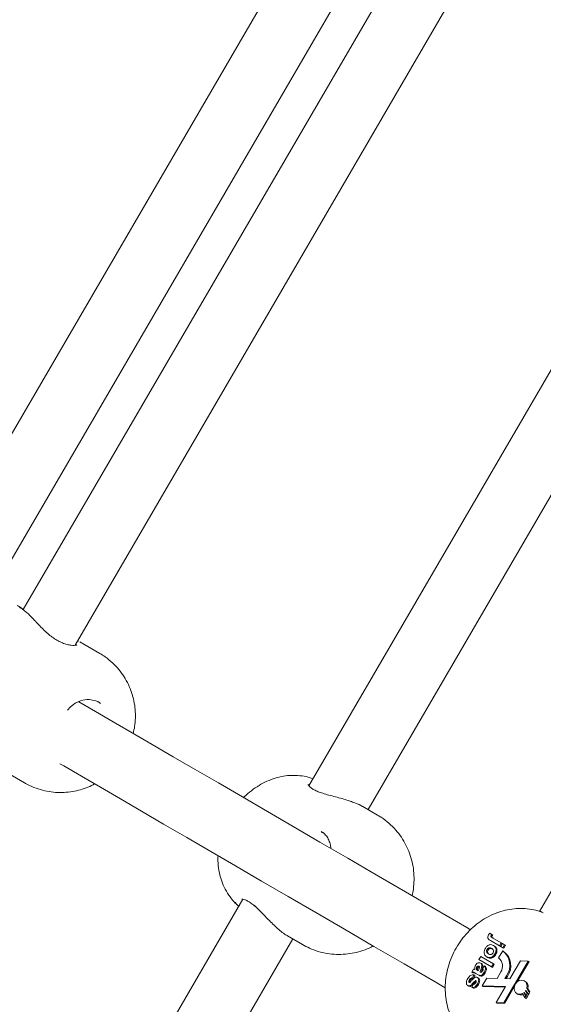
# Model space of a CAD drawing. Units: millimetres. Extents: x 15128 to 15411, y 12032 to 12497.
# Drawn here: x 15317 to 15318, y 12237 to 12239 of the extents above; entities that cross this region are included whole.
import ezdxf

# ---------------------------------------------------------------- set-up
doc = ezdxf.new("R2010")
doc.units = ezdxf.units.MM
doc.styles.get("Standard").update_dxf_attribs({"font": 'arial.ttf'})
doc.dimstyles.new('ISO-25', dxfattribs={"dimtxt": 2.5, "dimasz": 2.5, "dimexe": 1.25, "dimexo": 0.625, "dimtad": 1, "dimtih": 1, "dimtoh": 1, "dimtxsty": 'Standard', "dimcen": 2.5, "dimadec": 0, "dimazin": 0, "dimtfac": 1, "dimtmove": 0, "dimatfit": 3, "dimfxl": 1, "dimarcsym": 0})

# ---------------------------------------------------------------- blocks, each defined once
blk = doc.blocks.new('*D1')
at = {"color": 0, "lineweight": -2, "transparency": 16777216}
for p, q in [((15210.5954, 12243.3934), (15210.5954, 12296.2646)), ((15348.9855, 12238.2094), (15348.9855, 12296.2646)), ((15213.8974, 12295.2646), (15345.6835, 12295.2646))]:
    blk.add_line(p, q, dxfattribs=at)
at = {"color": 0, "transparency": 16777216}
for points in [[(15213.8974, 12295.8149), (15213.8974, 12294.7143), (15210.5954, 12295.2646)], [(15345.6835, 12295.8149), (15345.6835, 12294.7143), (15348.9855, 12295.2646)]]:
    blk.add_solid(points, dxfattribs=at)
at = {"layer": 'Defpoints', "color": 0, "transparency": 16777216}
for p in [(15348.9855, 12295.2646), (15210.5954, 12242.3934), (15348.9855, 12237.2094)]:
    blk.add_point(p, dxfattribs=at)
at = {"color": 0, "transparency": 16777216, "insert": (15279.7904, 12298.8919), "char_height": 3.5, "attachment_point": 5}
blk.add_mtext('13,84 m.', dxfattribs=at)

msp = doc.modelspace()

# ---------------------------------------------------------------- linework, layer by layer
at = {"color": 3, "linetype": 'Continuous', "lineweight": 15}
for p, q in [((15317.6635, 12240.0598), (15316.3363, 12237.779)), ((15316.4784, 12237.705), (15317.798, 12239.9728)), ((15317.8756, 12239.9275), (15316.5561, 12237.6599)), ((15316.6886, 12237.5695), (15318.0197, 12239.8569)), ((15318.6231, 12239.5174), (15317.282, 12237.2127)), ((15317.432, 12237.1523), (15318.7497, 12239.4168)), ((15319.1897, 12239.1658), (15317.8676, 12236.8938)), ((15316.579, 12237.6394), (15316.5783, 12237.6401)), ((15316.7509, 12237.5485), (15316.7002, 12237.5781)), ((15316.7528, 12237.422), (15316.7461, 12237.4264)), ((15316.5091, 12237.2497), (15316.5598, 12237.2201)), ((15317.4564, 12237.138), (15317.4184, 12237.1602)), ((15317.3165, 12237.0936), (15317.3126, 12237.0962)), ((15317.1143, 12236.9245), (15315.7732, 12234.6197)), ((15315.9232, 12234.5593), (15317.2409, 12236.8238)), ((15317.2272, 12236.8317), (15317.2653, 12236.8096)), ((15317.7416, 12236.8386), (15317.7461, 12236.835)), ((15317.7416, 12236.8386), (15317.7442, 12236.8371)), ((15317.7427, 12236.8198), (15317.7432, 12236.8195)), ((15317.7656, 12236.8065), (15317.7432, 12236.8195)), ((15317.7486, 12236.8336), (15317.7442, 12236.8371)), ((15317.7448, 12236.8331), (15317.7473, 12236.8317)), ((15317.7461, 12236.835), (15317.7486, 12236.8336)), ((15317.7477, 12236.827), (15317.77, 12236.814)), ((15317.7343, 12236.7971), (15317.7367, 12236.7956)), ((15317.7507, 12236.8071), (15317.7532, 12236.8056)), ((15317.7739, 12236.7937), (15317.7633, 12236.7755)), ((15317.77, 12236.814), (15317.7656, 12236.8065)), ((15317.7656, 12236.8065), (15317.7681, 12236.805)), ((15317.7725, 12236.8126), (15317.7681, 12236.805)), ((15317.7689, 12236.8046), (15317.7733, 12236.8121)), ((15317.7743, 12236.8014), (15317.7689, 12236.8046)), ((15317.77, 12236.814), (15317.7725, 12236.8126)), ((15317.7733, 12236.8121), (15317.7786, 12236.809)), ((15317.7739, 12236.7937), (15317.7764, 12236.7923)), ((15317.7786, 12236.809), (15317.7743, 12236.8014)), ((15317.7743, 12236.8014), (15317.7767, 12236.8)), ((15317.7811, 12236.8076), (15317.7767, 12236.8)), ((15317.7786, 12236.809), (15317.7811, 12236.8076)), ((15317.7137, 12236.7713), (15317.7181, 12236.7788)), ((15317.7458, 12236.7526), (15317.7137, 12236.7713)), ((15317.7181, 12236.7788), (15317.7502, 12236.7602)), ((15317.7334, 12236.778), (15317.7359, 12236.7766)), ((15317.754, 12236.7856), (15317.7565, 12236.7842)), ((15317.819, 12236.7684), (15317.7924, 12236.7227)), ((15317.8053, 12236.7108), (15317.8383, 12236.7676)), ((15317.8109, 12236.7147), (15317.8408, 12236.7661)), ((15317.8383, 12236.7676), (15317.819, 12236.7684)), ((15317.8383, 12236.7676), (15317.8408, 12236.7661)), ((15317.6953, 12236.7396), (15317.6997, 12236.7471)), ((15317.7072, 12236.7481), (15317.7096, 12236.7467)), ((15317.7081, 12236.7453), (15317.7106, 12236.7438)), ((15317.7082, 12236.7524), (15317.7107, 12236.7509)), ((15317.7106, 12236.7438), (15317.712, 12236.7427)), ((15317.7108, 12236.7433), (15317.712, 12236.7427)), ((15317.7165, 12236.74), (15317.7171, 12236.7397)), ((15317.7174, 12236.7624), (15317.7199, 12236.761)), ((15317.7191, 12236.748), (15317.7216, 12236.7466)), ((15317.7229, 12236.7491), (15317.7275, 12236.7552)), ((15317.7275, 12236.7552), (15317.73, 12236.7537)), ((15317.7502, 12236.7602), (15317.7458, 12236.7526)), ((15317.7458, 12236.7526), (15317.7483, 12236.7512)), ((15317.7527, 12236.7587), (15317.7483, 12236.7512)), ((15317.7502, 12236.7602), (15317.7527, 12236.7587)), ((15317.688, 12236.7155), (15317.6904, 12236.7141)), ((15317.6897, 12236.7205), (15317.6922, 12236.719)), ((15317.6953, 12236.7396), (15317.6978, 12236.7381)), ((15317.7005, 12236.7325), (15317.697, 12236.7244)), ((15317.697, 12236.7244), (15317.6994, 12236.723)), ((15317.703, 12236.731), (15317.6994, 12236.723)), ((15317.7005, 12236.7325), (15317.703, 12236.731)), ((15317.7113, 12236.7329), (15317.7041, 12236.7371)), ((15317.7045, 12236.7178), (15317.7067, 12236.7164)), ((15317.7097, 12236.7258), (15317.7122, 12236.7244)), ((15317.7113, 12236.7329), (15317.7138, 12236.7315)), ((15317.7335, 12236.7243), (15317.722, 12236.7045)), ((15317.7271, 12236.7394), (15317.7296, 12236.7379)), ((15317.7598, 12236.7236), (15317.7335, 12236.7243)), ((15317.7694, 12236.74), (15317.7598, 12236.7236)), ((15317.7796, 12236.723), (15317.7836, 12236.73)), ((15317.7924, 12236.7227), (15317.7796, 12236.723)), ((15317.7828, 12236.723), (15317.7861, 12236.7285)), ((15317.8314, 12236.716), (15317.8289, 12236.7175)), ((15317.6854, 12236.7056), (15317.6878, 12236.7041)), ((15317.6904, 12236.7141), (15317.6905, 12236.7137)), ((15317.6913, 12236.7052), (15317.6937, 12236.7038)), ((15317.6959, 12236.7008), (15317.6994, 12236.7088)), ((15317.6959, 12236.7008), (15317.6984, 12236.6994)), ((15317.7098, 12236.7096), (15317.7123, 12236.7082)), ((15317.722, 12236.7045), (15317.7809, 12236.703)), ((15317.722, 12236.7045), (15317.7245, 12236.7031)), ((15317.7245, 12236.7031), (15317.7801, 12236.7016)), ((15317.7809, 12236.703), (15317.7574, 12236.6626)), ((15317.7767, 12236.6618), (15317.8045, 12236.7095)), ((15317.7792, 12236.6603), (15317.8034, 12236.7018)), ((15317.8045, 12236.7095), (15317.8059, 12236.7087)), ((15317.8067, 12236.71), (15317.8053, 12236.7108)), ((15317.8361, 12236.6851), (15317.8319, 12236.692)), ((15317.8319, 12236.692), (15317.8343, 12236.6906)), ((15317.8327, 12236.6933), (15317.8368, 12236.6864)), ((15317.8396, 12236.6911), (15317.835, 12236.6987)), ((15317.835, 12236.6987), (15317.8377, 12236.6971)), ((15317.8368, 12236.6864), (15317.8396, 12236.6911)), ((15317.8377, 12236.6971), (15317.843, 12236.6891)), ((15317.8396, 12236.6911), (15317.843, 12236.6891)), ((15317.8099, 12236.6848), (15317.8124, 12236.6834)), ((15317.824, 12236.6849), (15317.83, 12236.6748)), ((15317.8327, 12236.6794), (15317.8279, 12236.6875)), ((15317.8279, 12236.6875), (15317.8297, 12236.6865)), ((15317.8287, 12236.6882), (15317.8333, 12236.6804)), ((15317.83, 12236.6748), (15317.8327, 12236.6794)), ((15317.83, 12236.6748), (15317.8337, 12236.6726)), ((15317.8327, 12236.6794), (15317.8364, 12236.6773)), ((15317.8333, 12236.6804), (15317.8361, 12236.6851)), ((15317.8333, 12236.6804), (15317.8369, 12236.6783)), ((15317.8349, 12236.6795), (15317.8364, 12236.6773)), ((15317.8361, 12236.6851), (15317.8396, 12236.6831)), ((15317.8368, 12236.6864), (15317.8403, 12236.6844)), ((15317.8376, 12236.686), (15317.8396, 12236.6831)), ((15317.7574, 12236.6626), (15317.7767, 12236.6618)), ((15317.7574, 12236.6626), (15317.7599, 12236.6611)), ((15317.7599, 12236.6611), (15317.7792, 12236.6603)), ((15317.7767, 12236.6618), (15317.7792, 12236.6603))]:
    msp.add_line(p, q, dxfattribs=at)
at = {"color": 3, "linetype": 'Continuous', "lineweight": 15, "flags": 128}
for points in [[(15316.5783, 12237.6401), (15316.5778, 12237.6406), (15316.5766, 12237.6412)], [(15317.6921, 12236.8473), (15317.6825, 12236.8529), (15317.6039, 12236.8986), (15317.5273, 12236.9432), (15317.4528, 12236.9866), (15317.3803, 12237.0288), (15317.31, 12237.0697), (15317.242, 12237.1092), (15317.1763, 12237.1475), (15317.1129, 12237.1844), (15317.0519, 12237.2198), (15316.9934, 12237.2539), (15316.9375, 12237.2864), (15316.8841, 12237.3175), (15316.8333, 12237.3471), (15316.7851, 12237.3751), (15316.7397, 12237.4015), (15316.6975, 12237.4261)], [(15317.6921, 12236.8473), (15317.6825, 12236.8529), (15317.6039, 12236.8986), (15317.5273, 12236.9432), (15317.4528, 12236.9866), (15317.3803, 12237.0288), (15317.31, 12237.0697), (15317.242, 12237.1092), (15317.1763, 12237.1475), (15317.1129, 12237.1844), (15317.0519, 12237.2198), (15316.9934, 12237.2539), (15316.9375, 12237.2864), (15316.8841, 12237.3175), (15316.8333, 12237.3471), (15316.7851, 12237.3751), (15316.7397, 12237.4015), (15316.6975, 12237.4261)], [(15316.6497, 12237.2688), (15316.6592, 12237.2632), (15316.7047, 12237.2368), (15316.7528, 12237.2088), (15316.8036, 12237.1792), (15316.857, 12237.1482), (15316.913, 12237.1156), (15316.9715, 12237.0815), (15317.0324, 12237.0461), (15317.0958, 12237.0092), (15317.1615, 12236.9709), (15317.2296, 12236.9314), (15317.2998, 12236.8905), (15317.3723, 12236.8483), (15317.4468, 12236.8049), (15317.5235, 12236.7603), (15317.6021, 12236.7146), (15317.6278, 12236.6996)], [(15316.6497, 12237.2688), (15316.6592, 12237.2632), (15316.7047, 12237.2368), (15316.7528, 12237.2088), (15316.8036, 12237.1792), (15316.857, 12237.1482), (15316.913, 12237.1156), (15316.9715, 12237.0815), (15317.0324, 12237.0461), (15317.0958, 12237.0092), (15317.1615, 12236.9709), (15317.2296, 12236.9314), (15317.2998, 12236.8905), (15317.3723, 12236.8483), (15317.4468, 12236.8049), (15317.5235, 12236.7603), (15317.6021, 12236.7146), (15317.6278, 12236.6996)], [(15317.835, 12236.6987), (15317.8358, 12236.7049), (15317.8346, 12236.7107), (15317.8316, 12236.7153), (15317.8272, 12236.7183), (15317.8219, 12236.7192), (15317.8162, 12236.718), (15317.811, 12236.7148), (15317.8067, 12236.71)], [(15317.8361, 12236.7112), (15317.8338, 12236.7142), (15317.8314, 12236.716)], [(15317.8059, 12236.7087), (15317.8037, 12236.7034), (15317.803, 12236.6978), (15317.8038, 12236.6926), (15317.8061, 12236.6882), (15317.8096, 12236.685), (15317.8141, 12236.6833), (15317.819, 12236.6833), (15317.824, 12236.6849)], [(15317.8124, 12236.6834), (15317.8136, 12236.6827), (15317.8171, 12236.6817)]]:
    msp.add_lwpolyline(points, dxfattribs=at)
at = {"color": 3, "linetype": 'Continuous', "lineweight": 15}
for centre, radius, start, end in [((15317.7456, 12236.7568), 0.0465, 324.7691, 52.4881), ((15317.7481, 12236.7554), 0.0465, 324.7679, 52.4893), ((15317.7465, 12236.7544), 0.027, 327.8848, 51.5422), ((15317.8123, 12236.7053), 0.0237, 325.8318, 329.4883), ((15317.8042, 12236.7148), 0.0361, 311.0394, 312.6725)]:
    msp.add_arc(centre, radius, start, end, dxfattribs=at)
for points, knots in [([(15316.5565, 12237.6605), (15316.556, 12237.6609), (15316.5513, 12237.6648), (15316.546, 12237.6678), (15316.5411, 12237.6706)], [0, 0, 0, 0, 0.090786, 1, 1, 1, 1]), ([(15316.5783, 12237.64), (15316.576, 12237.6423), (15316.5707, 12237.6481), (15316.5627, 12237.655), (15316.5547, 12237.6609), (15316.5504, 12237.664), (15316.5477, 12237.6649), (15316.5475, 12237.665)], [0, 0, 0, 0, 0.178526, 0.435717, 0.69848, 0.96995, 1, 1, 1, 1]), ([(15316.6924, 12237.5702), (15316.6924, 12237.5702), (15316.6926, 12237.5703), (15316.6904, 12237.5695), (15316.6857, 12237.5691), (15316.678, 12237.5693), (15316.6679, 12237.5712), (15316.6566, 12237.5748), (15316.6449, 12237.5805), (15316.6331, 12237.5877), (15316.6212, 12237.5969), (15316.6096, 12237.6074), (15316.5982, 12237.6187), (15316.5878, 12237.6298), (15316.5818, 12237.6364), (15316.579, 12237.6394)], [0, 0, 0, 0, 0.025336, 0.084521, 0.157688, 0.24095, 0.330409, 0.41802, 0.494155, 0.574499, 0.656168, 0.739606, 0.828272, 0.922098, 1, 1, 1, 1]), ([(15316.6966, 12237.5798), (15316.6964, 12237.5799), (15316.6959, 12237.5802), (15316.6953, 12237.5804), (15316.695, 12237.5805)], [0, 0, 0, 0, 0.563912, 1, 1, 1, 1]), ([(15316.8357, 12237.3457), (15316.837, 12237.3515), (15316.84, 12237.3644), (15316.8416, 12237.3849), (15316.8411, 12237.4066), (15316.8379, 12237.4283), (15316.8321, 12237.4497), (15316.8237, 12237.4704), (15316.8128, 12237.49), (15316.7994, 12237.5082), (15316.7833, 12237.5252), (15316.7669, 12237.5387), (15316.7554, 12237.5458), (15316.7509, 12237.5485)], [0, 0, 0, 0, 0.076476, 0.168119, 0.260119, 0.352967, 0.446667, 0.541106, 0.636132, 0.731577, 0.827359, 0.934068, 1, 1, 1, 1]), ([(15316.7461, 12237.4264), (15316.7386, 12237.4287), (15316.7237, 12237.4334), (15316.7011, 12237.4289), (15316.682, 12237.4195), (15316.6722, 12237.4083), (15316.6687, 12237.4043)], [0, 0, 0, 0, 0.268903, 0.536494, 0.834238, 1, 1, 1, 1]), ([(15316.5599, 12237.2203), (15316.5606, 12237.2198), (15316.5679, 12237.2149), (15316.5832, 12237.2083), (15316.6051, 12237.2009), (15316.6274, 12237.1966), (15316.6493, 12237.1951), (15316.6708, 12237.1962), (15316.6915, 12237.1996), (15316.7112, 12237.2053), (15316.7266, 12237.2114), (15316.735, 12237.2161), (15316.7377, 12237.2176)], [0, 0, 0, 0, 0.013315, 0.141701, 0.266352, 0.387635, 0.505812, 0.621086, 0.733624, 0.843622, 0.951341, 1, 1, 1, 1]), ([(15317.2899, 12237.2312), (15317.2865, 12237.2324), (15317.2766, 12237.2359), (15317.2592, 12237.2387), (15317.2382, 12237.2396), (15317.217, 12237.2374), (15317.1959, 12237.2324), (15317.1751, 12237.2245), (15317.1549, 12237.2139), (15317.1357, 12237.2004), (15317.1227, 12237.1898), (15317.1167, 12237.1831), (15317.1161, 12237.1825)], [0, 0, 0, 0, 0.0569769, 0.1683578, 0.280016, 0.3927299, 0.5071736, 0.6238197, 0.742842, 0.8640385, 0.9869517, 1, 1, 1, 1]), ([(15317.3904, 12237.1725), (15317.3877, 12237.1734), (15317.3799, 12237.176), (15317.366, 12237.1801), (15317.349, 12237.1846), (15317.3323, 12237.1889), (15317.3175, 12237.1932), (15317.3048, 12237.1977), (15317.2947, 12237.2023), (15317.2871, 12237.2071), (15317.2825, 12237.2115), (15317.2805, 12237.2148), (15317.2806, 12237.216), (15317.2803, 12237.2149), (15317.2801, 12237.2144)], [0, 0, 0, 0, 0.049878, 0.146712, 0.244315, 0.341803, 0.435834, 0.514796, 0.597695, 0.678732, 0.756504, 0.838305, 0.920883, 1, 1, 1, 1]), ([(15317.4182, 12237.1599), (15317.4123, 12237.1632), (15317.4034, 12237.1682), (15317.3907, 12237.1721), (15317.3864, 12237.1734)], [0, 0, 0, 0, 0.660531, 1, 1, 1, 1]), ([(15317.5437, 12236.9337), (15317.5449, 12236.9393), (15317.5479, 12236.9524), (15317.5492, 12236.9735), (15317.5483, 12236.9966), (15317.5444, 12237.0193), (15317.5379, 12237.0413), (15317.5287, 12237.0624), (15317.517, 12237.0821), (15317.5025, 12237.1009), (15317.4852, 12237.1181), (15317.4693, 12237.1303), (15317.4593, 12237.1363), (15317.4564, 12237.138)], [0, 0, 0, 0, 0.072047, 0.169241, 0.266069, 0.362636, 0.458986, 0.555248, 0.651459, 0.747667, 0.853343, 0.957465, 1, 1, 1, 1]), ([(15317.3165, 12237.0946), (15317.3192, 12237.0925), (15317.3249, 12237.0879), (15317.3313, 12237.0778), (15317.336, 12237.0662), (15317.3371, 12237.0575), (15317.3375, 12237.0536)], [0, 0, 0, 0, 0.243228, 0.515194, 0.781707, 1, 1, 1, 1]), ([(15317.0512, 12237.0352), (15317.051, 12237.0329), (15317.0502, 12237.0225), (15317.052, 12237.0039), (15317.0566, 12236.981), (15317.0643, 12236.9594), (15317.0747, 12236.9396), (15317.0866, 12236.9228), (15317.0959, 12236.914), (15317.0998, 12236.9104)], [0, 0, 0, 0, 0.0468365, 0.2228864, 0.397684, 0.5517449, 0.7200307, 0.8846302, 1, 1, 1, 1]), ([(15317.105, 12236.9061), (15317.1042, 12236.9067), (15317.1026, 12236.9078), (15317.0969, 12236.9118), (15317.0963, 12236.9147), (15317.0958, 12236.9171)], [0, 0, 0, 0, 0.1469891, 0.2870249, 1, 1, 1, 1]), ([(15317.1113, 12236.9244), (15317.1113, 12236.9244), (15317.1111, 12236.9243), (15317.1138, 12236.9248), (15317.119, 12236.9236), (15317.1261, 12236.9204), (15317.1346, 12236.915), (15317.1408, 12236.9098), (15317.144, 12236.9072)], [0, 0, 0, 0, 0.089501, 0.288836, 0.458018, 0.637508, 0.820562, 1, 1, 1, 1]), ([(15317.1435, 12236.9084), (15317.1484, 12236.9039), (15317.1599, 12236.8932), (15317.1798, 12236.8719), (15317.2023, 12236.85), (15317.2194, 12236.8355), (15317.2266, 12236.8323), (15317.2274, 12236.832)], [0, 0, 0, 0, 0.177261, 0.417974, 0.692589, 0.967344, 1, 1, 1, 1]), ([(15317.8701, 12236.8929), (15317.8679, 12236.8937), (15317.8589, 12236.8971), (15317.8419, 12236.9001), (15317.8197, 12236.9017), (15317.7972, 12236.9002), (15317.7749, 12236.8957), (15317.7531, 12236.8882), (15317.732, 12236.8779), (15317.712, 12236.8649), (15317.6934, 12236.8494), (15317.6766, 12236.8315), (15317.6618, 12236.8116), (15317.6494, 12236.79), (15317.6396, 12236.767), (15317.6326, 12236.743), (15317.6285, 12236.7184), (15317.6276, 12236.6936), (15317.6299, 12236.6691), (15317.6353, 12236.6454), (15317.6438, 12236.623), (15317.6552, 12236.6024), (15317.6683, 12236.5845), (15317.6786, 12236.5748), (15317.6833, 12236.5704)], [0, 0, 0, 0, 0.014187, 0.059059, 0.103986, 0.149137, 0.194649, 0.240622, 0.287104, 0.334084, 0.381507, 0.42931, 0.477423, 0.525798, 0.574388, 0.623148, 0.672035, 0.720945, 0.769739, 0.818266, 0.866347, 0.913868, 0.960754, 1, 1, 1, 1]), ([(15317.877, 12236.8901), (15317.8747, 12236.8914), (15317.8721, 12236.8929), (15317.8704, 12236.8931), (15317.8702, 12236.8931)], [0, 0, 0, 0, 0.895802, 1, 1, 1, 1]), ([(15317.7432, 12236.8195), (15317.742, 12236.8202), (15317.7397, 12236.8216), (15317.7369, 12236.8239), (15317.736, 12236.8268), (15317.7361, 12236.83), (15317.7373, 12236.8323), (15317.738, 12236.8338)], [0, 0, 0, 0, 0.250914, 0.500607, 0.625566, 0.750707, 1, 1, 1, 1]), ([(15317.738, 12236.8338), (15317.7386, 12236.8348), (15317.7397, 12236.8365), (15317.7411, 12236.838), (15317.7416, 12236.8386)], [0, 0, 0, 0, 0.559759, 1, 1, 1, 1]), ([(15317.7448, 12236.8331), (15317.7444, 12236.8324), (15317.7439, 12236.8314), (15317.744, 12236.8299), (15317.7447, 12236.8287), (15317.7462, 12236.828), (15317.7472, 12236.8273), (15317.7477, 12236.827)], [0, 0, 0, 0, 0.248086, 0.373329, 0.4978, 0.778915, 1, 1, 1, 1]), ([(15317.7461, 12236.835), (15317.7459, 12236.8347), (15317.7454, 12236.8341), (15317.745, 12236.8334), (15317.7448, 12236.8331)], [0, 0, 0, 0, 0.560603, 1, 1, 1, 1]), ([(15317.7473, 12236.8317), (15317.7469, 12236.831), (15317.7464, 12236.8299), (15317.7465, 12236.8285), (15317.7472, 12236.8272), (15317.7486, 12236.8265), (15317.7497, 12236.8259), (15317.7502, 12236.8256)], [0, 0, 0, 0, 0.248471, 0.373656, 0.49807, 0.779077, 1, 1, 1, 1]), ([(15317.7479, 12236.8326), (15317.7478, 12236.8324), (15317.7475, 12236.8321), (15317.7473, 12236.8318), (15317.7473, 12236.8317)], [0, 0, 0, 0, 0.558269, 1, 1, 1, 1]), ([(15317.7479, 12236.8326), (15317.748, 12236.8328), (15317.7482, 12236.8331), (15317.7485, 12236.8334), (15317.7486, 12236.8336)], [0, 0, 0, 0, 0.500719, 1, 1, 1, 1]), ([(15317.2654, 12236.8098), (15317.2713, 12236.8065), (15317.2841, 12236.7994), (15317.3054, 12236.7918), (15317.3284, 12236.7864), (15317.3516, 12236.7841), (15317.3746, 12236.7847), (15317.3972, 12236.788), (15317.419, 12236.7942), (15317.4351, 12236.8002), (15317.4434, 12236.8049), (15317.4451, 12236.8059)], [0, 0, 0, 0, 0.107439, 0.234588, 0.359886, 0.483571, 0.605906, 0.727197, 0.847816, 0.9682, 1, 1, 1, 1]), ([(15317.7334, 12236.778), (15317.7318, 12236.7793), (15317.7284, 12236.7818), (15317.7266, 12236.788), (15317.7271, 12236.7943), (15317.7288, 12236.7979), (15317.7297, 12236.7997)], [0, 0, 0, 0, 0.279863, 0.559305, 0.779517, 1, 1, 1, 1]), ([(15317.7297, 12236.7997), (15317.7312, 12236.8018), (15317.7342, 12236.806), (15317.7405, 12236.8094), (15317.7462, 12236.8093), (15317.7492, 12236.8078), (15317.7507, 12236.8071)], [0, 0, 0, 0, 0.280156, 0.558878, 0.779028, 1, 1, 1, 1]), ([(15317.7343, 12236.7971), (15317.7338, 12236.7962), (15317.733, 12236.7945), (15317.733, 12236.7917), (15317.7341, 12236.7882), (15317.7363, 12236.7867), (15317.7378, 12236.7856)], [0, 0, 0, 0, 0.1868731, 0.3736509, 0.5608962, 1, 1, 1, 1]), ([(15317.746, 12236.7997), (15317.7449, 12236.8002), (15317.7429, 12236.8013), (15317.7394, 12236.8013), (15317.7362, 12236.7998), (15317.7349, 12236.798), (15317.7343, 12236.7971)], [0, 0, 0, 0, 0.2810278, 0.5604338, 0.7803397, 1, 1, 1, 1]), ([(15317.7367, 12236.7956), (15317.7363, 12236.7948), (15317.7355, 12236.793), (15317.7355, 12236.7903), (15317.7366, 12236.7867), (15317.7388, 12236.7852), (15317.7403, 12236.7841)], [0, 0, 0, 0, 0.1868341, 0.3739005, 0.5611174, 1, 1, 1, 1]), ([(15317.7485, 12236.7983), (15317.7474, 12236.7988), (15317.7454, 12236.7998), (15317.7419, 12236.7998), (15317.7387, 12236.7984), (15317.7374, 12236.7965), (15317.7367, 12236.7956)], [0, 0, 0, 0, 0.28096, 0.560373, 0.780297, 1, 1, 1, 1]), ([(15317.7495, 12236.7882), (15317.7499, 12236.7891), (15317.7507, 12236.7908), (15317.7507, 12236.7935), (15317.7497, 12236.7971), (15317.7475, 12236.7986), (15317.746, 12236.7997)], [0, 0, 0, 0, 0.187036, 0.373937, 0.560908, 1, 1, 1, 1]), ([(15317.7507, 12236.8071), (15317.7523, 12236.8058), (15317.7555, 12236.8032), (15317.7574, 12236.7971), (15317.7566, 12236.7909), (15317.7549, 12236.7874), (15317.754, 12236.7856)], [0, 0, 0, 0, 0.279963, 0.559199, 0.779476, 1, 1, 1, 1]), ([(15317.7532, 12236.8056), (15317.7548, 12236.8043), (15317.758, 12236.8018), (15317.7599, 12236.7957), (15317.7591, 12236.7894), (15317.7574, 12236.7859), (15317.7565, 12236.7842)], [0, 0, 0, 0, 0.279918, 0.559109, 0.779343, 1, 1, 1, 1]), ([(15317.754, 12236.7856), (15317.7526, 12236.7835), (15317.7497, 12236.7794), (15317.7436, 12236.7764), (15317.7379, 12236.776), (15317.7349, 12236.7773), (15317.7334, 12236.778)], [0, 0, 0, 0, 0.279814, 0.55916, 0.779425, 1, 1, 1, 1]), ([(15317.7565, 12236.7842), (15317.7551, 12236.7821), (15317.7522, 12236.7779), (15317.746, 12236.7749), (15317.7404, 12236.7745), (15317.7374, 12236.7759), (15317.7359, 12236.7766)], [0, 0, 0, 0, 0.279691, 0.559056, 0.779331, 1, 1, 1, 1]), ([(15317.7378, 12236.7856), (15317.7389, 12236.7851), (15317.7409, 12236.784), (15317.7443, 12236.784), (15317.7475, 12236.7855), (15317.7488, 12236.7873), (15317.7495, 12236.7882)], [0, 0, 0, 0, 0.2810322, 0.5605289, 0.7803913, 1, 1, 1, 1]), ([(15317.6997, 12236.7471), (15317.7001, 12236.7471), (15317.7009, 12236.7469), (15317.7017, 12236.7468), (15317.7021, 12236.7467)], [0, 0, 0, 0, 0.559784, 1, 1, 1, 1]), ([(15317.7021, 12236.7467), (15317.7022, 12236.7467), (15317.7025, 12236.7466), (15317.7029, 12236.7465), (15317.703, 12236.7465)], [0, 0, 0, 0, 0.559364, 1, 1, 1, 1]), ([(15317.703, 12236.7465), (15317.7028, 12236.7485), (15317.7025, 12236.7521), (15317.7042, 12236.7556), (15317.7049, 12236.7571)], [0, 0, 0, 0, 0.559636, 1, 1, 1, 1]), ([(15317.7049, 12236.7571), (15317.7058, 12236.7584), (15317.7075, 12236.761), (15317.7112, 12236.7632), (15317.7147, 12236.7636), (15317.7165, 12236.7628), (15317.7174, 12236.7624)], [0, 0, 0, 0, 0.280531, 0.559515, 0.779575, 1, 1, 1, 1]), ([(15317.7082, 12236.7524), (15317.7079, 12236.7516), (15317.7072, 12236.7502), (15317.7072, 12236.7487), (15317.7072, 12236.7481)], [0, 0, 0, 0, 0.559031, 1, 1, 1, 1]), ([(15317.7072, 12236.7481), (15317.7072, 12236.7475), (15317.7073, 12236.7464), (15317.7079, 12236.7456), (15317.7081, 12236.7453)], [0, 0, 0, 0, 0.559175, 1, 1, 1, 1]), ([(15317.7081, 12236.7453), (15317.7086, 12236.7449), (15317.7094, 12236.7441), (15317.7104, 12236.7436), (15317.7108, 12236.7433)], [0, 0, 0, 0, 0.559871, 1, 1, 1, 1]), ([(15317.7136, 12236.7545), (15317.7131, 12236.7547), (15317.712, 12236.7551), (15317.7104, 12236.7546), (15317.7091, 12236.7536), (15317.7085, 12236.7528), (15317.7082, 12236.7524)], [0, 0, 0, 0, 0.279444, 0.559323, 0.779669, 1, 1, 1, 1]), ([(15317.7107, 12236.7509), (15317.7104, 12236.7501), (15317.7097, 12236.7487), (15317.7097, 12236.7473), (15317.7096, 12236.7467)], [0, 0, 0, 0, 0.5595686, 1, 1, 1, 1]), ([(15317.7096, 12236.7467), (15317.7097, 12236.7461), (15317.7098, 12236.745), (15317.7104, 12236.7442), (15317.7106, 12236.7438)], [0, 0, 0, 0, 0.5603852, 1, 1, 1, 1]), ([(15317.7143, 12236.7534), (15317.7138, 12236.7533), (15317.7128, 12236.7532), (15317.7116, 12236.7522), (15317.711, 12236.7513), (15317.7107, 12236.7509)], [0, 0, 0, 0, 0.353474, 0.67642, 1, 1, 1, 1]), ([(15317.712, 12236.7427), (15317.7123, 12236.7437), (15317.7128, 12236.7455), (15317.7137, 12236.7479), (15317.7144, 12236.7499), (15317.7147, 12236.7513), (15317.7148, 12236.752)], [0, 0, 0, 0, 0.340262, 0.560212, 0.780694, 1, 1, 1, 1]), ([(15317.7148, 12236.752), (15317.7148, 12236.7526), (15317.7147, 12236.7537), (15317.7139, 12236.7543), (15317.7136, 12236.7545)], [0, 0, 0, 0, 0.560318, 1, 1, 1, 1]), ([(15317.7191, 12236.748), (15317.7185, 12236.7465), (15317.7175, 12236.7439), (15317.7168, 12236.7412), (15317.7165, 12236.74)], [0, 0, 0, 0, 0.560317, 1, 1, 1, 1]), ([(15317.7171, 12236.7397), (15317.7174, 12236.7395), (15317.7182, 12236.7391), (15317.7196, 12236.739), (15317.7215, 12236.7401), (15317.7224, 12236.7417), (15317.723, 12236.7427)], [0, 0, 0, 0, 0.18759, 0.374352, 0.560095, 1, 1, 1, 1]), ([(15317.7174, 12236.7624), (15317.7185, 12236.7616), (15317.7206, 12236.7599), (15317.7215, 12236.7543), (15317.72, 12236.7504), (15317.7191, 12236.748)], [0, 0, 0, 0, 0.27956, 0.558412, 1, 1, 1, 1]), ([(15317.7216, 12236.7466), (15317.721, 12236.7451), (15317.72, 12236.7425), (15317.7193, 12236.7398), (15317.719, 12236.7386)], [0, 0, 0, 0, 0.560317, 1, 1, 1, 1]), ([(15317.7199, 12236.761), (15317.721, 12236.7601), (15317.7231, 12236.7584), (15317.724, 12236.7529), (15317.7225, 12236.749), (15317.7216, 12236.7466)], [0, 0, 0, 0, 0.279762, 0.5583859, 1, 1, 1, 1]), ([(15317.723, 12236.7427), (15317.7233, 12236.7434), (15317.724, 12236.7446), (15317.7243, 12236.7471), (15317.7234, 12236.7483), (15317.7229, 12236.7491)], [0, 0, 0, 0, 0.2812853, 0.5608019, 1, 1, 1, 1]), ([(15317.7275, 12236.7552), (15317.7284, 12236.754), (15317.7301, 12236.7517), (15317.7305, 12236.7457), (15317.7284, 12236.7418), (15317.7271, 12236.7394)], [0, 0, 0, 0, 0.28072, 0.559729, 1, 1, 1, 1]), ([(15317.73, 12236.7537), (15317.7309, 12236.7526), (15317.7326, 12236.7503), (15317.733, 12236.7443), (15317.7309, 12236.7403), (15317.7296, 12236.7379)], [0, 0, 0, 0, 0.280785, 0.559859, 1, 1, 1, 1]), ([(15317.6854, 12236.7056), (15317.6845, 12236.7062), (15317.6828, 12236.7076), (15317.6817, 12236.711), (15317.6817, 12236.7164), (15317.6837, 12236.7203), (15317.6852, 12236.7231)], [0, 0, 0, 0, 0.18679, 0.373723, 0.560698, 1, 1, 1, 1]), ([(15317.6852, 12236.7231), (15317.6862, 12236.7247), (15317.6883, 12236.728), (15317.6924, 12236.7314), (15317.6967, 12236.733), (15317.6993, 12236.7326), (15317.7005, 12236.7325)], [0, 0, 0, 0, 0.280735, 0.560002, 0.77997, 1, 1, 1, 1]), ([(15317.6897, 12236.7205), (15317.6892, 12236.7196), (15317.6883, 12236.718), (15317.6881, 12236.7163), (15317.688, 12236.7155)], [0, 0, 0, 0, 0.560849, 1, 1, 1, 1]), ([(15317.688, 12236.7155), (15317.688, 12236.7151), (15317.6881, 12236.7142), (15317.6887, 12236.7138), (15317.689, 12236.7136)], [0, 0, 0, 0, 0.557948, 1, 1, 1, 1]), ([(15317.697, 12236.7244), (15317.6962, 12236.7246), (15317.6947, 12236.7248), (15317.6918, 12236.7237), (15317.6905, 12236.7217), (15317.6897, 12236.7205)], [0, 0, 0, 0, 0.2809812, 0.5605822, 1, 1, 1, 1]), ([(15317.6922, 12236.719), (15317.6917, 12236.7181), (15317.6908, 12236.7165), (15317.6905, 12236.7148), (15317.6904, 12236.7141)], [0, 0, 0, 0, 0.560493, 1, 1, 1, 1]), ([(15317.6905, 12236.7134), (15317.6909, 12236.7138), (15317.6917, 12236.7144), (15317.6924, 12236.7152), (15317.6927, 12236.7155)], [0, 0, 0, 0, 0.55887, 1, 1, 1, 1]), ([(15317.7045, 12236.7178), (15317.7032, 12236.7166), (15317.7007, 12236.7143), (15317.6969, 12236.7094), (15317.6934, 12236.7068), (15317.6913, 12236.7052)], [0, 0, 0, 0, 0.2802207, 0.5613374, 1, 1, 1, 1]), ([(15317.6994, 12236.723), (15317.6987, 12236.7231), (15317.6972, 12236.7234), (15317.6943, 12236.7222), (15317.693, 12236.7202), (15317.6922, 12236.719)], [0, 0, 0, 0, 0.280986, 0.560726, 1, 1, 1, 1]), ([(15317.6927, 12236.7155), (15317.6944, 12236.7175), (15317.6974, 12236.7212), (15317.7009, 12236.7241), (15317.7025, 12236.7254)], [0, 0, 0, 0, 0.560844, 1, 1, 1, 1]), ([(15317.7069, 12236.7163), (15317.7057, 12236.7152), (15317.7032, 12236.7128), (15317.6994, 12236.7079), (15317.6959, 12236.7054), (15317.6937, 12236.7038)], [0, 0, 0, 0, 0.28019, 0.561274, 1, 1, 1, 1]), ([(15317.7041, 12236.7371), (15317.7032, 12236.7376), (15317.7017, 12236.7385), (15317.6995, 12236.7394), (15317.6974, 12236.7397), (15317.696, 12236.7396), (15317.6953, 12236.7396)], [0, 0, 0, 0, 0.340114, 0.560035, 0.779945, 1, 1, 1, 1]), ([(15317.7066, 12236.7357), (15317.7057, 12236.7362), (15317.7042, 12236.737), (15317.702, 12236.7379), (15317.6999, 12236.7382), (15317.6985, 12236.7382), (15317.6978, 12236.7381)], [0, 0, 0, 0, 0.3401531, 0.5600763, 0.7799887, 1, 1, 1, 1]), ([(15317.7025, 12236.7254), (15317.7039, 12236.7261), (15317.7064, 12236.7272), (15317.7087, 12236.7262), (15317.7097, 12236.7258)], [0, 0, 0, 0, 0.5586, 1, 1, 1, 1]), ([(15317.706, 12236.7178), (15317.7057, 12236.7179), (15317.7052, 12236.7181), (15317.7047, 12236.7179), (15317.7045, 12236.7178)], [0, 0, 0, 0, 0.558188, 1, 1, 1, 1]), ([(15317.7052, 12236.7121), (15317.7056, 12236.7128), (15317.7064, 12236.7142), (15317.7066, 12236.7157), (15317.7068, 12236.7163)], [0, 0, 0, 0, 0.5607296, 1, 1, 1, 1]), ([(15317.7068, 12236.7163), (15317.7067, 12236.7167), (15317.7066, 12236.7173), (15317.7062, 12236.7177), (15317.706, 12236.7178)], [0, 0, 0, 0, 0.558904, 1, 1, 1, 1]), ([(15317.7097, 12236.7258), (15317.7105, 12236.7252), (15317.7121, 12236.724), (15317.7131, 12236.7209), (15317.7131, 12236.7159), (15317.7112, 12236.7122), (15317.7098, 12236.7096)], [0, 0, 0, 0, 0.186656, 0.373592, 0.560415, 1, 1, 1, 1]), ([(15317.7271, 12236.7394), (15317.7261, 12236.7376), (15317.724, 12236.7342), (15317.7193, 12236.7304), (15317.7147, 12236.731), (15317.7125, 12236.7323), (15317.7113, 12236.7329)], [0, 0, 0, 0, 0.281634, 0.560003, 0.778355, 1, 1, 1, 1]), ([(15317.7122, 12236.7244), (15317.713, 12236.7238), (15317.7145, 12236.7225), (15317.7156, 12236.7194), (15317.7156, 12236.7144), (15317.7137, 12236.7107), (15317.7123, 12236.7082)], [0, 0, 0, 0, 0.186803, 0.373541, 0.560608, 1, 1, 1, 1]), ([(15317.7296, 12236.7379), (15317.7285, 12236.7362), (15317.7265, 12236.7327), (15317.7218, 12236.7289), (15317.7172, 12236.7295), (15317.715, 12236.7308), (15317.7138, 12236.7315)], [0, 0, 0, 0, 0.28176, 0.560004, 0.778296, 1, 1, 1, 1]), ([(15317.6913, 12236.7052), (15317.6901, 12236.7049), (15317.6879, 12236.7043), (15317.6861, 12236.7052), (15317.6854, 12236.7056)], [0, 0, 0, 0, 0.558015, 1, 1, 1, 1]), ([(15317.6937, 12236.7038), (15317.6926, 12236.7035), (15317.6904, 12236.7029), (15317.6886, 12236.7037), (15317.6878, 12236.7041)], [0, 0, 0, 0, 0.5580475, 1, 1, 1, 1]), ([(15317.689, 12236.7136), (15317.6893, 12236.7135), (15317.6897, 12236.7133), (15317.6902, 12236.7134), (15317.6905, 12236.7134)], [0, 0, 0, 0, 0.559347, 1, 1, 1, 1]), ([(15317.7098, 12236.7096), (15317.7089, 12236.7081), (15317.707, 12236.7051), (15317.7034, 12236.7017), (15317.6994, 12236.7004), (15317.697, 12236.7007), (15317.6959, 12236.7008)], [0, 0, 0, 0, 0.280841, 0.559915, 0.779682, 1, 1, 1, 1]), ([(15317.7123, 12236.7082), (15317.7114, 12236.7067), (15317.7095, 12236.7037), (15317.7059, 12236.7002), (15317.7018, 12236.6989), (15317.6995, 12236.6992), (15317.6984, 12236.6994)], [0, 0, 0, 0, 0.2807997, 0.5600027, 0.7797016, 1, 1, 1, 1]), ([(15317.6994, 12236.7088), (15317.7, 12236.7088), (15317.7012, 12236.7086), (15317.7035, 12236.7095), (15317.7045, 12236.7111), (15317.7052, 12236.7121)], [0, 0, 0, 0, 0.280807, 0.56069, 1, 1, 1, 1]), ([(15317.8361, 12236.7112), (15317.8363, 12236.711), (15317.8373, 12236.7092), (15317.8385, 12236.7052), (15317.8385, 12236.7004), (15317.8379, 12236.6978), (15317.8377, 12236.6971)], [0, 0, 0, 0, 0.064127, 0.46587, 0.872102, 1, 1, 1, 1]), ([(15317.8252, 12236.6829), (15317.8238, 12236.6824), (15317.8211, 12236.6814), (15317.8184, 12236.6816), (15317.8171, 12236.6817)], [0, 0, 0, 0, 0.5064059, 1, 1, 1, 1]), ([(15317.8364, 12236.6773), (15317.8359, 12236.6765), (15317.835, 12236.675), (15317.8342, 12236.6734), (15317.8337, 12236.6726)], [0, 0, 0, 0, 0.501096, 1, 1, 1, 1]), ([(15317.8396, 12236.6831), (15317.8391, 12236.6823), (15317.8382, 12236.6807), (15317.8374, 12236.6791), (15317.8369, 12236.6783)], [0, 0, 0, 0, 0.501608, 1, 1, 1, 1]), ([(15317.843, 12236.6891), (15317.8426, 12236.6883), (15317.8417, 12236.6868), (15317.8408, 12236.6852), (15317.8403, 12236.6844)], [0, 0, 0, 0, 0.501013, 1, 1, 1, 1])]:
    msp.add_open_spline(points, degree=3, knots=knots, dxfattribs=at)

# ---------------------------------------------------------------- dimensions: what is measured, and where the dimension line sits
dim = msp.add_linear_dim(base=(15348.9855, 12295.2646), p1=(15210.5954, 12242.3934), p2=(15348.9855, 12237.2094), dimstyle='ISO-25', override={"dimtxt": 3.5, "dimasz": 3.302, "dimexe": 1, "dimexo": 1, "dimgap": 1.524, "dimlfac": 0.1, "dimzin": 0, "dimpost": ' m.', "dimadec": 2, "dimtzin": 0})
dim.commit()
dim.dimension.update_dxf_attribs({"geometry": '*D1', "text_midpoint": (15279.7904, 12298.8919)})

doc.saveas('drawing.dxf')
